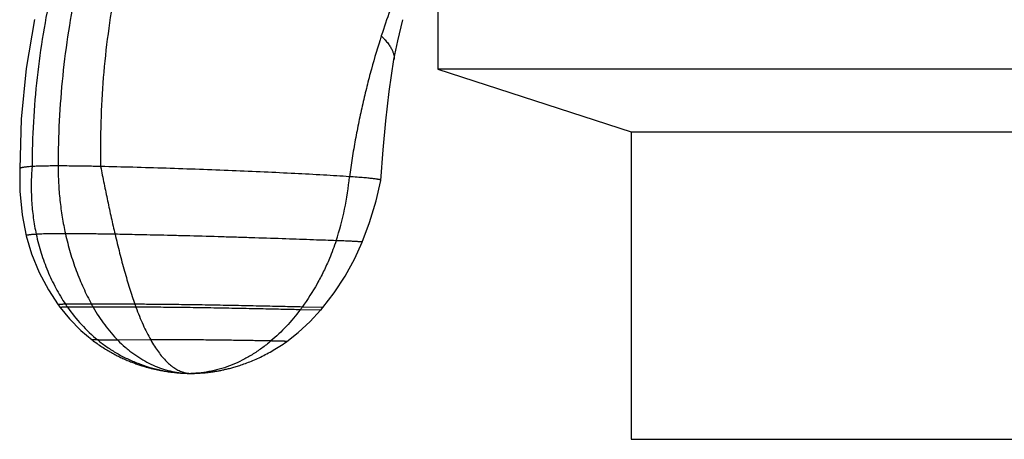
# Model space of a CAD drawing. Units: inches. Extents: x 4.72 to 7.07, y 2.08 to 5.89.
# Drawn here: x 4.88 to 5.97, y 4.61 to 5.08 of the extents above; entities that cross this region are included whole.
import ezdxf

# ---------------------------------------------------------------- set-up
doc = ezdxf.new("R2010")
doc.units = ezdxf.units.IN
doc.header["$LTSCALE"] = 0.6431102362
doc.header["$MEASUREMENT"] = 0
doc.layers.get('0').update_dxf_attribs({"linetype": 'CONTINUOUS'})

msp = doc.modelspace()

# ---------------------------------------------------------------- linework, layer by layer
at = {"color": 6, "linetype": 'Continuous'}
for p, q in [((5.338517173500001, 5.1740880276), (5.338517173500001, 5.0235368585)), ((4.891653395, 5.0787571187), (4.8824520131, 5.02422791)), ((5.338517173500001, 5.0235368585), (5.5525171735, 4.9540040435)), ((6.4535171735, 5.0235368585), (5.338517173500001, 5.0235368585)), ((5.5525171735, 4.9540040435), (5.5525171735, 4.6135368585)), ((5.5525171735, 4.9540040435), (6.2395171735, 4.9540040435)), ((5.2754419549, 4.900309099999999), (5.277829042900001, 4.9343522294)), ((4.8752039863, 4.9132830125), (4.8752649408, 4.8883280319)), ((4.875255768, 4.9132832252), (4.8752554122, 4.913266400099999)), ((5.2701031015, 4.8776725891), (5.2754362408, 4.900283953500001)), ((5.2754386356, 4.9002834098), (5.2754419557, 4.900309114200001)), ((4.8752649489, 4.8883279505), (4.877840326, 4.8622578863)), ((5.2627844823, 4.8536348802), (5.2701031015, 4.8776725891)), ((4.8778403344, 4.8622578439), (4.8824664643, 4.8389492876)), ((5.2546700523, 4.8319411604), (5.2627844823, 4.8536348802)), ((4.974251014, 4.7110399605), (4.9755909922, 4.7102691248)), ((4.9755547407, 4.7102897699), (4.9768899672, 4.7095369431)), ((4.9768526776, 4.7095577575), (4.9781830626, 4.7088225537)), ((4.978144879599999, 4.7088434438), (4.9794703486, 4.7081254841)), ((4.9794314162, 4.7081463619), (4.9807519094, 4.7074452744)), ((4.98071237, 4.7074660575), (4.9820278421, 4.7067814776)), ((4.9819878371, 4.7068020887), (4.983298257, 4.7061336589)), ((4.983257925899999, 4.7061540257), (4.9845632762, 4.7055013958)), ((4.984522757, 4.7055214513), (4.9858230339, 4.7048842781)), ((4.9857824627, 4.7049039599), (4.9870776751, 4.7042819077)), ((4.9870371862, 4.704301158), (4.988327356, 4.7036938984)), ((4.9882870814, 4.7037126638), (4.9895722428, 4.7031198756)), ((4.9895323125, 4.7031381074), (4.9908125119, 4.7025594766)), ((4.9907730534, 4.7025771301), (4.992048238500001, 4.7020123986)), ((4.9920094631, 4.7020293956), (4.9932787702, 4.7014786626)), ((4.99324112, 4.701494831000001), (4.994466998, 4.7009736114)), ((5.0072643958, 4.6961497884), (5.0083402019, 4.6957935607)), ((5.01348702, 4.6941902618), (5.014513336999999, 4.6938902083)), ((5.0144729538, 4.6939018927), (5.0154881657, 4.6936111712)), ((5.0154455412, 4.6936232512), (5.0164500252, 4.6933415076)), ((5.016405309, 4.69335392), (5.0173994463, 4.6930808152)), ((5.0173527915, 4.6930934989), (5.018336967, 4.6928287079)), ((5.0182885305, 4.6928416039), (5.0192631321, 4.6925848159)), ((5.0192130743, 4.6925978671), (5.0201784928, 4.6923487844)), ((5.020126977599999, 4.6923619359), (5.0210836064, 4.692120274200001)), ((5.0210308012, 4.6921334729), (5.0219790358, 4.691898960500001)), ((5.0219251114, 4.6919121551), (5.0228653492, 4.6916845331)), ((5.0228104798, 4.6916976743), (5.0237431199, 4.6914766956)), ((5.0236874832, 4.691489736), (5.0246128375, 4.6912751857)), ((5.0245566195, 4.6912880785), (5.0254746401, 4.6910798324)), ((5.0254180306, 4.6910925329), (5.0262717629, 4.6909029565)), ((5.0254746401, 4.6910798324), (5.0271178652, 4.6907192094)), ((5.1066928616, 4.6918581821), (5.1078306185, 4.6921473926)), ((5.1078455257, 4.6921512336), (5.1089987581, 4.6924524328)), ((5.0263285788, 4.6908904891), (5.0279563878, 4.6905411546)), ((5.0271747067, 4.6907070124), (5.0287873829, 4.690368657900001)), ((5.0280130787, 4.6905292617), (5.0296109045, 4.6902015877)), ((5.0288437517, 4.6903570993), (5.030427008, 4.6900398155)), ((5.0296667842, 4.6901903907), (5.0312357504, 4.6898832152)), ((5.0304822363, 4.690029003999999), (5.0320371902, 4.6897316634)), ((5.0312901697, 4.6898728101), (5.0328837348, 4.6895754994)), ((5.0328313871, 4.6895850396), (5.0343982967, 4.6893061063)), ((5.0336694966, 4.6894341385), (5.0352193144, 4.6891654156)), ((5.0351711346, 4.6891735683), (5.0367407779, 4.688914582)), ((5.0366959726, 4.6889217857), (5.038234807799999, 4.6886807157)), ((5.0381937145, 4.6886869838), (5.0397023709, 4.6884629414)), ((5.0397023709, 4.6884629414), (5.0411444536, 4.6882604331)), ((5.0411444536, 4.6882604331), (5.0425620575, 4.6880724127)), ((5.0425620575, 4.6880724127), (5.0439561872, 4.6878981494)), ((5.0439561872, 4.6878981494), (5.0453278302, 4.6877369603)), ((5.0453278302, 4.6877369603), (5.046659875500001, 4.6875901339)), ((5.0466778335, 4.6875882197), (5.0480038998, 4.6874516513)), ((5.0480038998, 4.6874516513), (5.0493009686, 4.687327180400001)), ((5.0511803188, 4.6871627523), (5.0523861082, 4.6870671277)), ((5.0523861082, 4.6870671277), (5.0535446795, 4.686982466)), ((5.053552057799999, 4.6869819494), (5.0546469898, 4.6869084081)), ((5.0546469898, 4.6869084081), (5.0559829484, 4.6868268157)), ((5.0555974234, 4.6868494952), (5.0580890552, 4.6867134182)), ((5.0581133214, 4.6867121229), (5.0606052733, 4.6866103056)), ((5.0605970424, 4.6866106419), (5.062811318000001, 4.6865542074)), ((5.062811318000001, 4.6865542074), (5.0646889949, 4.6865368678)), ((5.0643816958, 4.6865375004), (5.0646891267, 4.6865368678)), ((5.0646891267, 4.6865368678), (5.0647310524, 4.6865368585)), ((5.0647721697, 4.6865368686), (5.0656412761, 4.6865405227)), ((5.065641054599999, 4.686540521), (5.0666432454, 4.6865512303)), ((5.0666432454, 4.6865512303), (5.0677213795, 4.6865697831)), ((5.0677213795, 4.6865697831), (5.0688503827, 4.6865968067)), ((5.0688537653, 4.6865968992), (5.0700250354, 4.686633075400001)), ((5.0700250354, 4.686633075400001), (5.0712490812, 4.6866796588)), ((5.0712545725, 4.6866798879), (5.0725261696, 4.6867377818)), ((5.0725329264, 4.6867381151), (5.0738671298, 4.6868092414)), ((5.0738754199, 4.6868097163), (5.075292038, 4.6868968499)), ((5.0752821139, 4.6868961982), (5.0767666431, 4.6870001494)), ((5.0767778565, 4.6870009841), (5.0775431764, 4.6870597039)), ((5.0775314528, 4.6870587784), (5.0783094423, 4.6871219536)), ((5.0783215889, 4.6871229682), (5.0791121182, 4.6871908678)), ((5.0807282447, 4.6873411138), (5.0815532976, 4.687423732)), ((5.0849605669, 4.6878072237), (5.0858378457, 4.687916978600001)), ((5.090364885400001, 4.688555017), (5.0912980836, 4.6887014718)), ((5.0931947428, 4.6890148725), (5.0941590091, 4.6891823036)), ((5.5525265363, 4.6135368585), (6.2395078107, 4.6135368585))]:
    msp.add_line(p, q, dxfattribs=at)
at = {"color": 9, "linetype": 'Continuous'}
for p, q in [((5.2898980449, 5.034223305), (5.2898975994, 5.034220726)), ((4.954815930400001, 4.7631338727), (4.925984121, 4.7631116783)), ((4.95663856, 4.759866462), (4.928174909, 4.7598932313)), ((5.0028874823, 4.7631116783), (4.954815930400001, 4.7631338727)), ((5.0040350859, 4.7598932313), (4.95663856, 4.759866462)), ((5.2086024572, 4.756431536), (5.1859631143, 4.7570543859)), ((5.2111762245, 4.7594846027), (5.1882146362, 4.760095948)), ((4.961623396, 4.7235820254), (4.9555051575, 4.7236688319)), ((5.0203384647, 4.7235820254), (4.9840053154, 4.7232173344)), ((5.0562197332, 4.6868132131), (5.0562449512, 4.6868117406)), ((5.0643786646, 4.686539517), (5.0647310524, 4.6865368585)), ((5.0647708212, 4.6865368683), (5.0647310524, 4.6865368585))]:
    msp.add_line(p, q, dxfattribs=at)
at = {"color": 6, "linetype": 'Continuous'}
for points in [[(5.2898980449, 5.034223305), (5.2940117976, 5.0550212417), (5.2998588215, 5.0783593199)], [(5.277828119800001, 4.9343420964), (5.2807438632, 4.9663472027), (5.284551624100001, 4.9989538814), (5.2898975994, 5.034220726)], [(4.8824520184, 5.0242279417), (4.8768788002, 4.9683370209), (4.8752554122, 4.913266400099999)], [(4.8824664829, 4.8389492129), (4.8884271243, 4.818946955), (4.896821325299999, 4.7982519181), (4.9070147925, 4.7789397579), (4.9177962676, 4.7625798466)], [(5.2111761983, 4.7594845712), (5.2236431113, 4.7757076507), (5.235794805899999, 4.7942646764), (5.2464042951, 4.8136474239), (5.2546700847, 4.8319412397)], [(4.9177963098, 4.7625797885), (4.9181583278, 4.7620844077), (4.9196707782, 4.7600474909), (4.920135931, 4.7594313785)], [(4.9201359103, 4.7594314058), (4.9304266047, 4.7469822162), (4.9431117046, 4.73415373), (4.9555051876, 4.7236688086)], [(5.1710434932, 4.7218666937), (5.1837505198, 4.7317874513), (5.197217472, 4.7441539911), (5.2086024506, 4.7564315283)], [(5.2086024572, 4.756431536), (5.2091147952, 4.7570304055), (5.2107686035, 4.758993552200001), (5.2111762245, 4.7594846027)], [(4.9555051575, 4.7236688319), (4.9567813577, 4.7226879258), (4.958157404, 4.7216520613)], [(4.9581669217, 4.7216449739), (4.9595410469, 4.7206326835), (4.960910001499999, 4.7196454789), (4.9622736029, 4.7186827244), (4.9636316919, 4.717743797), (4.964984131600001, 4.7168280869), (4.9663308072, 4.7159349971), (4.9676716222, 4.7150639452), (4.9690065031, 4.7142143596), (4.9703354061, 4.713385675500001), (4.9716583058, 4.7125773413), (4.9729751946, 4.711788819), (4.9742860817, 4.7110195839)], [(4.9595286205, 4.720641741100001), (4.960894803, 4.7196563245), (4.962255771000001, 4.7186951839)], [(5.1113549082, 4.6930928002), (5.1125642463, 4.693434574499999), (5.1138004708, 4.6937931745), (5.1150681013, 4.6941706126), (5.1163716023, 4.6945690494), (5.1177154206, 4.6949908162), (5.1191065709, 4.6954392718), (5.1205560507, 4.6959194105), (5.1220734368, 4.6964362144), (5.1236523897, 4.696989483399999), (5.125277675, 4.6975756187), (5.1269341083, 4.6981904891), (5.1286066913, 4.6988294381), (5.130284466, 4.6994887963), (5.1319663912, 4.7001684897), (5.1336529598, 4.7008690573), (5.1353446457, 4.7015910671), (5.1370419034, 4.7023351158), (5.1387451665, 4.7031018291), (5.1404548466, 4.703891862), (5.1421713329, 4.704705898299999), (5.1438949901, 4.7055446516), (5.1456261579, 4.7064088647), (5.1473651494, 4.7072993105), (5.1491122502, 4.7082167916), (5.1508677165, 4.709162141), (5.152631774100001, 4.7101362218), (5.154404617, 4.7111399283), (5.156186405400001, 4.7121741855), (5.1579772648, 4.7132399495), (5.1597772838, 4.7143382084), (5.1615865125, 4.715469982), (5.1634049611, 4.7166363223), (5.1652325972, 4.7178383138), (5.1670693401, 4.719077071), (5.1689150238, 4.7203537139), (5.1707694501, 4.7216694044), (5.1710434469, 4.7218666601)], [(4.9945031518, 4.7009584024), (4.995720422, 4.7004517296), (4.9969296146, 4.699958734), (4.998129758999999, 4.6994794841), (4.9993198812, 4.6990140275), (5.000499004, 4.6985623917), (5.0016661475, 4.6981245844), (5.00282033, 4.697700594700001), (5.003960568, 4.697290393299999), (5.0050858772, 4.6968939335), (5.0061953212, 4.6965111356), (5.0072886424, 4.6961416782), (5.0083660897, 4.6957850795), (5.0094279334, 4.6954408694), (5.0104744538, 4.6951085929), (5.0115059401, 4.6947878102), (5.0125226901, 4.6944780962), (5.0135250159, 4.6941790381)], [(5.0991401882, 4.690134351499999), (5.100177225199999, 4.6903509737), (5.1012276982, 4.6905768947), (5.1022919349, 4.6908124507), (5.1033702569, 4.6910579902), (5.1044629802, 4.691313874)], [(5.1044781571, 4.6913174781), (5.105585517, 4.6915841623), (5.106707874700001, 4.6918619477)], [(5.1089839733, 4.6924485206), (5.1101532369, 4.6927620009), (5.1113403638, 4.6930887439)], [(5.0492921246, 4.6873279987), (5.0499307596, 4.687269983999999), (5.0511803188, 4.6871627523)], [(5.079099594, 4.6871897634), (5.0799015564, 4.6872623416), (5.080715055, 4.687339825500001)], [(5.081539819, 4.687422350199999), (5.0823755803, 4.687510048), (5.0832220739, 4.6876030488), (5.0840790375, 4.6877014797), (5.0849462109, 4.687805465199999)], [(5.0858233369, 4.6879151268), (5.0867101609, 4.6880305834), (5.0876064316, 4.688151951), (5.0885119011, 4.6882793429), (5.0894263531, 4.688412874), (5.0903499442, 4.6885527137)], [(5.0912830813, 4.688699077), (5.0922261727, 4.6888521903), (5.0931796241, 4.6890122908)], [(5.0941438378, 4.689179627), (5.0951192131, 4.6893544588), (5.0961061457, 4.6895370578)], [(5.096121404, 4.6895399258), (5.0971203178, 4.6897306711), (5.0981315595, 4.689929762099999), (5.0991555123, 4.6901375062)]]:
    msp.add_lwpolyline(points, dxfattribs=at)
for centre, radius, start, end in [((6.009345213600001, 4.8238929953), 0.7706788681, 157.7071736566, 162.1217296622), ((5.0647555584, 4.782725415), 0.0961886412, 264.9387768795, 269.7773042320001)]:
    msp.add_arc(centre, radius, start, end, dxfattribs=at)
at = {"color": 9, "linetype": 'Continuous'}
for centre, radius, start, end in [((4.9323992652, 4.9314017911), 0.3092786662, 341.5540697657, 355.0008347719001), ((5.1019425661, 4.8805312468), 0.2115389549, 213.7157449829, 214.7702743726), ((5.075294022, 4.8618348713), 0.1789847303, 214.7188268662, 230.5731710703), ((5.1803403381, 4.8867940195), 0.2572024307, 208.7369575462, 209.5704153837), ((5.433431143, 4.914817071), 0.4564891784, 199.4103039527, 199.8391772033), ((5.0002127773, 4.8969105367), 0.2325143665, 323.0229797468, 323.9554950668), ((5.0657983611, 4.8506072054), 0.1640738307, 266.6619476907, 269.5042254279), ((5.0651769866, 4.7156172486), 0.029083809, 268.4547417455, 269.1214647479)]:
    msp.add_arc(centre, radius, start, end, dxfattribs=at)
for points, start_tangent, end_tangent in [([(4.9969408607, 5.296166088000001), (4.9787800029, 5.2530268096), (4.9628804777, 5.208164789900001), (4.9492916357, 5.1618214344), (4.9380628273, 5.1142381482), (4.9292434032, 5.0656563369), (4.9228827139, 5.0163174056), (4.9190301099, 4.966462759700001), (4.9177349417, 4.9163338045)], (-0.4154890134076901, -0.9095981968635956), (0, -1)), ([(4.9708763623, 5.2902474032), (4.9522972437, 5.2476792832), (4.9359824288, 5.2034209374), (4.9219894528, 5.1577106427), (4.910375850699999, 5.1107866762), (4.9011991576, 5.0628873147), (4.8945169087, 5.014250835199999), (4.8903866391, 4.9651155147), (4.8888658838, 4.9157196301)], (-0.4274867019539856, -0.9040216367170114), (-0.003980406945309205, -0.9999920781488969)), ([(5.0343814998, 5.2902474032), (5.0175378591, 5.2476792832), (5.0029409262, 5.2034209374), (4.9906325607, 5.1577106427), (4.9806546219, 5.1107866762), (4.9730489694, 5.0628873147), (4.9678574626, 5.014250835199999), (4.9651219611, 4.9651155147), (4.964884324100001, 4.9157196301)], (-0.3958892626938487, -0.918298258565114), (0.02072994578213639, -0.9997851115854194)), ([(5.2758852951, 5.0604857562), (5.278049337200001, 5.0582104607), (5.2800052805, 5.0560287055), (5.2817607387, 5.0539385574), (5.2833233259, 5.0519380833), (5.2847006557, 5.050025350199999), (5.285900342200001, 5.048198424700001), (5.2869299992, 5.0464553738), (5.2877974092, 5.0447942644), (5.2885108927, 5.0432131633), (5.2890788777, 5.0417101374), (5.2895097918, 5.0402832535), (5.2898120629, 5.0389305785), (5.2900643857, 5.036440122799999), (5.2900304956, 5.0352984757), (5.2898980449, 5.034223305)], (0.6990444960871726, -0.7150781722932333), (-0.1701072594622233, -0.9854255528847686)), ([(4.8888658838, 4.9157196301), (4.887969422799999, 4.8966532976), (4.8880391619, 4.8871571585), (4.8884524096, 4.8777060208), (4.8903040165, 4.8589997003), (4.8935134156, 4.8406562367)], (-0.08301222548101275, -0.9965485288839122), (0.20960794121882, -0.9777855137902217)), ([(4.9177349417, 4.9163341052), (4.9131210052, 4.916325911), (4.9090376693, 4.9163014742), (4.905324691100001, 4.9162610139), (4.9018218275, 4.9162047487), (4.8984025738, 4.91613124), (4.895075376499999, 4.9160324185), (4.8918824197, 4.9158985573), (4.888865887300001, 4.915719929700001)], (-1, 0), (-0.9975528822808067, -0.06991599998036738)), ([(4.9648843336, 4.9157199863), (4.9565511219, 4.915898614100001), (4.9493739172, 4.9160324753), (4.9431053934, 4.9161312969), (4.9374982244, 4.9162048056), (4.9274034417, 4.9163015311), (4.9177349417, 4.916334162)], (-0.999742209195173, 0.02270495878778698), (-1, 0)), ([(4.9177349417, 4.9163338045), (4.9182505058, 4.8972956826), (4.919789289100001, 4.8783681235), (4.9223394277, 4.8596603233), (4.925889058, 4.8412814782)], (0, -1), (0.2172309736482766, -0.9761202303445112)), ([(4.964884324100001, 4.9157196301), (4.9686651866, 4.8966532976), (4.9725775919, 4.8777060208), (4.9766270376, 4.8589997003), (4.9808190213, 4.8406562367)], (0.1911623995340437, -0.9815584226139507), (0.2291017394268047, -0.9734024825279687)), ([(4.8935134156, 4.8406562367), (4.8915497358, 4.8405267649), (4.8895730978, 4.8403744435), (4.8886085517, 4.8402894848), (4.8876751248, 4.8401985385), (4.88678427, 4.8401015129), (4.8859474402, 4.8399983161), (4.8851760883, 4.8398888565), (4.8844814132, 4.8397730656), (4.883873353, 4.8396509912), (4.8833614562, 4.8395227167), (4.8831445528, 4.8394562805), (4.8829552707, 4.8393883256), (4.8827948036, 4.8393188624), (4.8826643448, 4.8392479014), (4.882565088, 4.839175453), (4.8824982266, 4.8391015276), (4.8824649542, 4.8390261356), (4.8824664643, 4.8389492876)], (-0.9981205015820771, -0.06128184332690031), (0.2414289862129899, -0.970418489424108)), ([(4.925889058, 4.8412814782), (4.9156887428, 4.8412389198), (4.9113135712, 4.8411889632), (4.907259875299999, 4.8411227696), (4.9034325389, 4.8410412091), (4.8998415269, 4.840939989), (4.8965230742, 4.840813526), (4.8935134156, 4.8406562367)], (-1, 0), (-0.9981205016780279, -0.06128184176411518)), ([(4.8935134156, 4.8406562367), (4.8989693706, 4.8199186395), (4.9062496907, 4.7999735082), (4.9152795496, 4.7809836016), (4.925984121, 4.7631116783)], (0.2096079414307703, -0.977785513744786), (0.5550738379422968, -0.8318010786432108)), ([(4.9808190213, 4.8406562367), (4.963767895299999, 4.840939989), (4.9564632009, 4.8410412091), (4.9497378607, 4.8411227696), (4.937418742, 4.8412389198), (4.925889058, 4.8412814782)], (-0.9998317658593688, 0.01834230025203658), (-1, 0)), ([(4.925889058, 4.8412814782), (4.9312548312, 4.8204612512), (4.9379025543, 4.8003939513), (4.9457752475, 4.7812335135), (4.954815930400001, 4.7631338727)], (0.2172309740038137, -0.9761202302653881), (0.4807971086838326, -0.8768318768619597)), ([(5.2257893121, 4.8335426251), (5.2139528966, 4.8339625116), (5.2006543049, 4.8344351838), (5.1701450474, 4.835503153), (5.1357458729, 4.8366545833), (5.117723814100001, 4.8372254118), (5.0995251433, 4.837776137), (5.0638176969, 4.8387787036), (5.046891294, 4.839214521600001), (5.0309146621, 4.8396022951), (5.0161239741, 4.839940103), (5.0027344498, 4.8402271331), (4.9808190213, 4.8406562367)], (-0.9993783155856076, 0.03525595463569069), (-0.9998317658483864, 0.01834230085068926)), ([(4.9808190213, 4.8406562367), (4.985917686600001, 4.8199186395), (4.9912931736, 4.7999735082), (4.9940857307, 4.7903489794), (4.9969486998, 4.7809836016), (4.9998824829, 4.7718977196), (5.0028874823, 4.7631116783)], (0.2291017400490391, -0.9734024823815186), (0.3323431052937089, -0.9431585552619107)), ([(5.2257893121, 4.8335426251), (5.2183984065, 4.813880525), (5.2119337805, 4.7996283309), (5.2047224266, 4.785870899), (5.1882146362, 4.760095948)], (-0.3161073447657906, -0.9487234299758396), (-0.5884184097154763, -0.8085565998171743)), ([(5.2546700847, 4.8319412397), (5.254671958299999, 4.831949898), (5.2546705501, 4.8319586101), (5.2546578626, 4.8319761963), (5.2546319697, 4.8319939996), (5.2545928191, 4.8320120215), (5.2545403583, 4.8320302633), (5.254474535, 4.8320487262), (5.2543952966, 4.8320674117), (5.254302591, 4.8320863212), (5.2541963655, 4.8321054559), (5.2540765679, 4.8321248172), (5.253796046600001, 4.832164225), (5.2534606079, 4.8322045555), (5.2530698325, 4.8322458194), (5.2526233012, 4.8322880276), (5.2521205949, 4.8323311907), (5.2515612932, 4.8323753196), (5.2509449233, 4.8324204248), (5.2495387999, 4.8325136028), (5.247897840299999, 4.8326108034), (5.2460176548, 4.832712104800001), (5.243893854, 4.8328175855), (5.2415220483, 4.8329273239), (5.2388978482, 4.8330413983), (5.236016864, 4.8331598873), (5.2328747063, 4.8332828691), (5.2257893121, 4.8335426251)], (0.3769018040548067, 0.9262532213710417), (-0.9993783156157017, 0.03525595378262922)), ([(4.925984121, 4.7631116783), (4.9244220683, 4.7630885063), (4.9229023672, 4.7630541577), (4.922176127, 4.7630325774), (4.9214817489, 4.7630079451), (4.9208263242, 4.7629801749), (4.9202169443, 4.762949181000001), (4.9196607005, 4.7629148772), (4.9191646465, 4.7628771813), (4.9189412358, 4.7628570501), (4.9187352325, 4.7628360661), (4.918547380400001, 4.7628142318), (4.9183784235, 4.7627915495), (4.9182291057, 4.762768021499999), (4.918100171, 4.7627436503), (4.9179923633, 4.7627184381), (4.9179064266, 4.7626923874), (4.9178431047, 4.7626655006), (4.9178201568, 4.7626517443), (4.9178031416, 4.7626377799), (4.9177872813, 4.7626092278), (4.9177886221, 4.7625946407), (4.9177962676, 4.7625798466)], (-0.9999351739628453, -0.0113863019411164), (0.5879686664230911, -0.8088837044375736)), ([(4.928174909, 4.7598932313), (4.926639283, 4.759877362799999), (4.9251468858, 4.759850799800001), (4.9244341282, 4.7598332833), (4.9237528543, 4.7598128239), (4.9231099561, 4.7597893318), (4.9225123257, 4.7597627171), (4.9219668554, 4.7597328901), (4.9214804044, 4.759699764100001), (4.9212613057, 4.7596819505), (4.921059261, 4.7596633047), (4.9208749936, 4.7596438283), (4.9207092269, 4.7596235226), (4.920562684, 4.7596023893), (4.9204360884, 4.759580429700001), (4.9203301633, 4.7595576455), (4.9202456319, 4.759534038), (4.9201832176, 4.7595096088), (4.9201605305, 4.7594970865), (4.9201436438, 4.7594843594), (4.9201276336, 4.7594582912), (4.920128690899999, 4.7594449506), (4.9201359103, 4.7594314058)], (-0.9999755528586315, -0.006992401953127234), (0.603568507917011, -0.7973111414315198)), ([(4.95663856, 4.759866462), (4.962801569, 4.7497357315), (4.9694382711, 4.7402221894), (4.9765168064, 4.7313685016), (4.9840053154, 4.7232173344)], (0.493516696937805, -0.8697363220215647), (0.7023916027042802, -0.7117907251787656)), ([(5.1882146362, 4.760095948), (5.1793142093, 4.7602751637), (5.1693562862, 4.7604858203), (5.1466184637, 4.7609789507), (5.121052521, 4.7615180342), (5.0940892746, 4.7620334647), (5.067337057900001, 4.7624720012), (5.0545461719, 4.7626504829), (5.0423749476, 4.7627998952), (5.0309871567, 4.762919752799999), (5.0205325459, 4.7630103127), (5.0111284136, 4.763073549), (5.0028874823, 4.7631116783)], (-0.9998123350909295, 0.01937252177758755), (-0.9999940399485971, 0.003452545044369567)), ([(5.1859631143, 4.7570543859), (5.1772201571, 4.7572308542), (5.1674419415, 4.757436774499999), (5.1451241678, 4.7579143439), (5.1200396732, 4.7584308669), (5.0935873107, 4.7589195744), (5.0673392092, 4.7593297918), (5.054786447900001, 4.7594942089), (5.0428389194, 4.7596298854), (5.0316567338, 4.7597365137), (5.021386301600001, 4.7598145113), (5.0121423374, 4.7598659733), (5.0040350859, 4.7598932313)], (-0.9998098240128895, 0.01950168729404838), (-0.9999977447377877, 0.002123798328120883)), ([(5.0040350859, 4.7598932313), (5.0078382876, 4.7499051032), (5.0118308569, 4.7404992155), (5.0160013854, 4.731712534200001), (5.0203384647, 4.7235820254)], (0.3394186458696521, -0.9406354144066721), (0.4931952734450759, -0.8699186296725899)), ([(5.1859631143, 4.7570543859), (5.1705271078, 4.7386672539), (5.153584669100001, 4.722440060199999)], (-0.601509552223789, -0.7988656073355123), (-0.7598396914814832, -0.6501104854171514)), ([(4.9840053154, 4.7232173344), (4.9769628899, 4.7232465969), (4.9710065667, 4.7233288869), (4.965858632200001, 4.7234512658), (4.961623396, 4.7235820254)], (-1, 0), (-0.9994531794364432, 0.03306572416241912)), ([(4.961623396, 4.7235820254), (4.9719310988, 4.715803036600001), (4.982804825, 4.7088901374), (4.9941782811, 4.7028649796), (5.0059851737, 4.697749215), (5.0181592093, 4.6935644954), (5.0306340944, 4.6903324727), (5.0433435354, 4.6880747986), (5.056221239, 4.6868131251)], (0.7731658362595855, -0.6342039022593728), (0.9982955862780305, -0.05836028116624714)), ([(5.153584669100001, 4.722440060199999), (5.1399216035, 4.7226999744), (5.1235783236, 4.7229879404), (5.1052942955, 4.7232635705), (5.0860478076, 4.7234889047), (5.0669362812, 4.7236378903), (5.0577764367, 4.7236787929), (5.049037274, 4.723697709200001), (5.0332589662, 4.723673816), (5.0264024941, 4.7236350451), (5.0203384647, 4.7235820254)], (-0.9998167019045628, 0.01914582441897604), (-0.9999449166188896, -0.01049589100752906)), ([(5.0203384647, 4.7235820254), (5.0245488459, 4.7165911228), (5.0288632131, 4.7102897205), (5.0332743632, 4.7046932599), (5.0377750933, 4.699817182699999), (5.0423582003, 4.695676930299999), (5.0470164813, 4.6922879442), (5.0517427333, 4.6896656659), (5.0541290975, 4.6886468677), (5.0565297532, 4.687825537)], (0.4931952739719573, -0.8699186293738775), (0.9578587893997064, -0.2872395160310102)), ([(5.153584669100001, 4.722440060199999), (5.143327771, 4.7143344781), (5.1326770391, 4.7072074371), (5.1217079898, 4.7010864784), (5.1104961394, 4.6959991432), (5.0991170042, 4.6919729725), (5.087646100400001, 4.6890355074), (5.0761589444, 4.687214289), (5.0647310524, 4.6865368585)], (-0.759839691438078, -0.650110485467883), (-0.9999641120002208, -0.008471995727686935)), ([(5.1710434932, 4.7218666937), (5.1710488495, 4.721873612), (5.1710484109, 4.7218770955), (5.171045890799999, 4.7218805952), (5.1710412863, 4.721884111100001), (5.1710345946, 4.7218876432), (5.1710149382, 4.721894756), (5.170986899, 4.7219019336), (5.1709504544, 4.7219091761), (5.1709055818, 4.7219164835), (5.1708522584, 4.7219238558), (5.1707904618, 4.7219312929), (5.1707201691, 4.721938795), (5.1705540056, 4.721953994100001), (5.1703535866, 4.7219694531), (5.1701187312, 4.7219851721), (5.169849258399999, 4.7220011513), (5.169544987, 4.7220173908), (5.1692057361, 4.7220338908), (5.1688313246, 4.7220506514), (5.16842157, 4.7220676727), (5.1679762544, 4.7220849545), (5.1669779096, 4.7221202981), (5.1658342199, 4.722156678399999), (5.1645431132, 4.7221940919), (5.1615103594, 4.7222720032), (5.1578630706, 4.7223540025), (5.153584669100001, 4.722440060199999)], (0.8098515744561828, 0.5866348330527619), (-0.9998167018823475, 0.01914582557910276)), ([(5.0565297532, 4.687825537), (5.060445576, 4.6869191959), (5.0643926959, 4.6865440164)], (0.9578587881458945, -0.2872395202121013), (0.9996363411384036, -0.02696637675745718))]:
    msp.add_spline(points, degree=3, dxfattribs=dict(at, start_tangent=start_tangent, end_tangent=end_tangent))
at = {"color": 6, "linetype": 'Continuous'}
for points, start_tangent, end_tangent in [([(5.2758848788, 5.0604856807), (5.2648739368, 5.0235758673), (5.2598832912, 5.0045472647), (5.255246808, 4.985161557), (5.2509758552, 4.9654353315), (5.24708253, 4.9453850409), (5.2435830105, 4.9250408915), (5.2404988183, 4.9044510961)], (-0.3078429425050684, -0.9514371880212699), (-0.137322800870978, -0.9905263491502635)), ([(4.8888658764, 4.9157204368), (4.885697654599999, 4.9154746114), (4.8829470047, 4.9152108377), (4.881728513000001, 4.9150723882), (4.8806147066, 4.9149296534), (4.8796056831, 4.9147827003), (4.8787015399, 4.9146315963), (4.8779023744, 4.914476408600001), (4.8772082841, 4.9143172044), (4.8766193665, 4.9141540509), (4.876135719, 4.9139870153), (4.875933402, 4.9139020628), (4.875757439, 4.913816165), (4.8756078424, 4.9137293302), (4.8754846241, 4.913641567), (4.8753877965, 4.9135528837), (4.8753173717, 4.9134632887), (4.8752733619, 4.9133727904), (4.8752557792, 4.9132813972)], (-0.9975527988514947, -0.06991719032934332), (-0.04747607446351704, -0.9988723754081573)), ([(5.2404988311, 4.9044515362), (5.226469795, 4.9053259921), (5.2116733467, 4.906194023899999), (5.1800652536, 4.9078962269), (5.146248631600001, 4.909528968), (5.1107975603, 4.9110630702), (5.074297900199999, 4.9124707763), (5.0373826343, 4.9137300088), (5.0006965263, 4.9148201104), (4.9648843398, 4.9157204237)], (-0.997936348702953, 0.06421093316109269), (-0.9997422000208602, 0.02270536274649949)), ([(5.2754394082, 4.9003083812), (5.2754350683, 4.9003622858), (5.275415139, 4.9004165754), (5.2753795492, 4.900471248000001), (5.2753282277, 4.9005263016), (5.2752611034, 4.9005817342), (5.2751781052, 4.9006375439), (5.274964202400001, 4.9007502867), (5.274685950299999, 4.9008645143), (5.2743427798, 4.900980210899999), (5.2739341219, 4.9010973607), (5.2734594074, 4.901215948), (5.2729180673, 4.901335957200001), (5.2723095326, 4.9014573723), (5.2716332342, 4.9015801778), (5.2708885705, 4.9017043575), (5.2691912503, 4.9019567723), (5.2672116487, 4.9022144802), (5.2649438161, 4.9024773445), (5.2623818032, 4.9027452287), (5.259519660500001, 4.9030179962), (5.2563514386, 4.9032955103), (5.2490729594, 4.903864232), (5.24049877, 4.9044503009)], (0.0637500843536835, 0.9979658945800193), (-0.9979365099716317, 0.06420842674944888)), ([(4.9840053154, 4.7232173344), (4.9920952076, 4.7156254895), (4.9962777542, 4.712140138000001), (5.0005445377, 4.7088652402), (5.0093083246, 4.7029570251), (5.0183415875, 4.697921282699999), (5.027599345400001, 4.6937784517), (5.0370366174, 4.6905489708), (5.0466084226, 4.6882532785), (5.0562697799, 4.6869118134)], (0.7023916034020558, -0.7117907244902039), (0.9961078786161557, -0.08814246512789438))]:
    msp.add_spline(points, degree=3, dxfattribs=dict(at, start_tangent=start_tangent, end_tangent=end_tangent))

doc.saveas('drawing.dxf')
